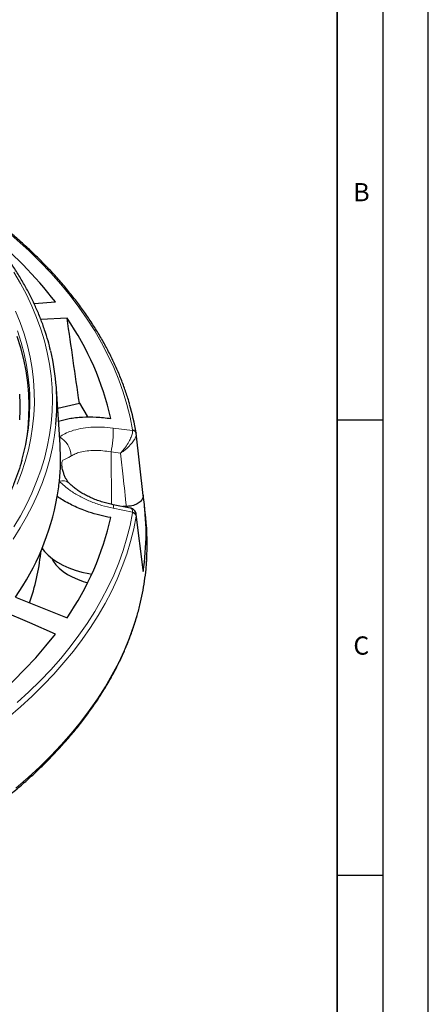
# Model space of a CAD drawing. Units: millimetres. Extents: x 0 to 553, y 0 to 297.
# Drawn here: x 375 to 420, y 134 to 242 of the extents above; entities that cross this region are included whole.
import ezdxf

# ---------------------------------------------------------------- set-up
doc = ezdxf.new("R2010")
doc.units = ezdxf.units.MM
doc.layers.add('LINIEN-DICK', color=7, linetype='Continuous', lineweight=35)
doc.layers.add('LINIEN-DÜNN', color=7, linetype='Continuous')
doc.layers.add('VORLAGE_TEXT', color=7, linetype='Continuous')
doc.styles.add('SLDTEXTSTYLE0', font='TXT', dxfattribs={"width": 0.605})

msp = doc.modelspace()

# ---------------------------------------------------------------- linework, layer by layer
at = {"color": 7, "linetype": 'Continuous', "lineweight": 25}
for p, q in [((376.7524, 211.2703), (379.0972, 211.4534)), ((380.3791, 209.6667), (377.5015, 209.5269)), ((379.6073, 195.7614), (379.212, 201.8984)), ((379.3484, 199.7806), (381.7226, 200.3483)), ((388.7125, 190.2137), (387.9575, 197.036)), ((387.9594, 197.0742), (387.9627, 197.0365)), ((387.3029, 188.8218), (385.4313, 189.1899)), ((386.8823, 188.9943), (386.5095, 188.9779)), ((389.01, 187.779), (388.8828, 188.9637)), ((388.7106, 182.0262), (387.9565, 188.1109)), ((377.4897, 183.8551), (377.5182, 184.1208)), ((388.7062, 182.0258), (388.7151, 181.8404)), ((374.7128, 179.0234), (380.3787, 176.7745))]:
    msp.add_line(p, q, dxfattribs=at)
at = {"color": 8, "linetype": 'Continuous', "lineweight": 18}
for p, q in [((385.4341, 197.6093), (387.5679, 197.3345)), ((387.5679, 197.3345), (387.5608, 197.4164)), ((387.9627, 197.0365), (387.9685, 196.9682)), ((385.2414, 189.2307), (385.1972, 194.9813)), ((386.2355, 194.8476), (385.1972, 194.9813)), ((387.5678, 188.3883), (385.434, 188.8076)), ((387.5607, 188.3041), (387.5678, 188.3883)), ((387.9684, 188.0315), (387.9593, 187.9167))]:
    msp.add_line(p, q, dxfattribs=at)
at = {"color": 8, "linetype": 'Continuous', "lineweight": 18, "flags": 128}
for points in [[(387.5608, 197.4164), (387.2891, 198.8004), (386.9459, 200.1791), (386.5314, 201.5512), (386.046, 202.9156), (385.4903, 204.2709), (384.8646, 205.6161), (384.1696, 206.9499), (383.4059, 208.2711), (382.574, 209.5786), (381.6749, 210.8711), (380.7093, 212.1475), (379.678, 213.4067), (378.582, 214.6475), (377.4222, 215.8689), (376.1998, 217.0697), (374.9157, 218.2489), (373.5711, 219.4054), (372.1673, 220.5382), (370.7054, 221.6463), (369.1869, 222.7286), (367.6129, 223.7843), (365.9851, 224.8123), (364.6833, 225.5919)], [(374.533, 186.7505), (375.2609, 187.9779), (375.9218, 189.2179), (376.5148, 190.4693), (377.0394, 191.7308), (377.4952, 193.0012), (377.8816, 194.2793), (378.1983, 195.5637), (378.4449, 196.8532), (378.6212, 198.1466), (378.7271, 199.4425), (378.7624, 200.7397), (378.7271, 202.0369), (378.6213, 203.3328), (378.445, 204.6262), (378.1984, 205.9157), (377.8818, 207.2001), (377.4954, 208.4782), (377.0397, 209.7486), (376.5151, 211.0101), (375.9221, 212.2615), (375.2613, 213.5015), (374.5333, 214.7289)], [(374.9028, 191.4485), (375.3807, 192.6963), (375.7895, 193.9523), (376.1289, 195.2151), (376.3985, 196.4836), (376.5981, 197.7563), (376.7274, 199.0321), (376.7864, 200.3096), (376.7749, 201.5876), (376.6929, 202.8646), (376.5406, 204.1396), (376.3182, 205.4111), (376.0257, 206.6778), (375.6636, 207.9386), (375.2322, 209.192), (374.7319, 210.4369)], [(376.2765, 201.243), (376.238, 201.9618), (376.1152, 203.2315), (375.9222, 204.4983), (375.6594, 205.7608), (375.327, 207.0179), (374.9253, 208.2682)], [(374.4567, 185.4194), (375.2323, 186.6397), (375.9416, 187.8735), (376.5836, 189.1194), (377.158, 190.3764), (377.6639, 191.643), (378.1011, 192.9182), (378.469, 194.2007), (378.7673, 195.4891), (378.9957, 196.7823), (379.1447, 197.9832)], [(374.915, 167.4717), (376.1991, 168.6509), (377.4216, 169.8517), (378.5814, 171.0731), (379.6775, 172.3139), (380.7088, 173.5731), (381.6745, 174.8495), (382.5736, 176.142), (383.4055, 177.4494), (384.1693, 178.7706), (384.8643, 180.1044), (385.49, 181.4496), (386.0458, 182.805), (386.5311, 184.1694), (386.9457, 185.5415), (387.289, 186.9201), (387.5607, 188.3041)], [(373.8996, 165.8187), (375.2509, 166.9809), (376.5413, 168.166), (377.7699, 169.3727), (378.9355, 170.6001), (380.0369, 171.8471), (381.0734, 173.1126), (382.0438, 174.3953), (382.9475, 175.6942), (383.7834, 177.0081), (384.551, 178.3359), (385.2495, 179.6763), (385.8783, 181.0282), (386.4369, 182.3903), (386.9246, 183.7614), (387.3412, 185.1403), (387.6862, 186.5258), (387.9593, 187.9167)], [(374.7664, 158.0688), (376.0993, 159.225), (377.3729, 160.4033), (378.586, 161.6026), (379.7376, 162.822), (380.8267, 164.0604), (381.8523, 165.3167), (382.8136, 166.5899), (383.7097, 167.8787), (384.54, 169.1823), (385.3035, 170.4993), (385.9998, 171.8287), (386.6282, 173.1693), (387.1881, 174.52), (387.6791, 175.8796), (388.1007, 177.247), (388.4527, 178.6209), (388.7346, 180.0001), (388.9462, 181.3836), (389.0874, 182.77), (389.1096, 183.0834)]]:
    msp.add_lwpolyline(points, dxfattribs=at)
at = {"color": 7, "linetype": 'Continuous', "lineweight": 25, "flags": 128}
for points in [[(375.9906, 196.6463), (376.1011, 197.5428), (376.1976, 198.812), (376.2239, 200.0823), (376.1801, 201.3524), (376.0661, 202.6211), (375.882, 203.887), (375.6282, 205.1489), (375.3047, 206.4055), (374.9121, 207.6555)], [(381.7226, 200.3483), (382.5951, 198.9171), (382.6489, 198.8236)], [(377.627, 184.3768), (377.8926, 184.0535), (378.3054, 183.6427), (378.7835, 183.2563), (379.3226, 182.8976), (379.9179, 182.5699), (380.5642, 182.2761), (381.2555, 182.0187), (381.9858, 181.8002), (382.7486, 181.6224), (383.0866, 181.5586)], [(378.6639, 183.346), (378.8725, 182.9656), (379.16, 182.5787), (379.5139, 182.2106), (379.9304, 181.865), (380.4053, 181.5456), (380.9338, 181.2555), (381.5104, 180.9978), (382.1291, 180.775), (382.6382, 180.6268)], [(379.0967, 174.9878), (376.2936, 176.2031), (373.5444, 177.395)], [(363.9079, 161.8652), (365.6072, 162.9222), (367.2475, 164.0098), (368.8269, 165.127), (370.344, 166.2726), (371.7972, 167.4456), (373.185, 168.6446), (374.5061, 169.8685), (375.759, 171.116), (376.9425, 172.386), (378.0555, 173.677), (379.0967, 174.9878)]]:
    msp.add_lwpolyline(points, dxfattribs=at)
at = {"color": 7, "linetype": 'Continuous', "lineweight": 25}
for centre, radius, start, end in [((341.1912, 182.0797), 47.9549, 37.772322, 50.723986), ((354.7557, 191.987), 31.1309, 12.388847, 34.604956), ((354.9939, 200.3537), 24.2668, 354.394309, 13.640035), ((352.5456, 199.9235), 22.6789, 356.430924, 3.569076), ((352.8638, 200.3866), 23.4283, 344.314969, 2.094871), ((359.8224, 192.2683), 28.5445, 9.692722, 16.158605), ((355.48, 194.2073), 24.1772, 354.230945, 3.685429), ((355.0668, 194.2476), 24.5925, 350.231923, 354.234455), ((351.3844, 195.1908), 28.3831, 325.276615, 349.61655), ((361.6476, 186.0423), 27.3917, 351.176045, 8.822466), ((354.7552, 194.455), 31.1314, 325.393852, 347.609683), ((361.8032, 184.8534), 27.3637, 356.291295, 6.13757), ((352.9408, 186.532), 24.6944, 340.816126, 353.776811)]:
    msp.add_arc(centre, radius, start, end, dxfattribs=at)
at = {"color": 8, "linetype": 'Continuous', "lineweight": 18}
for centre, radius, start, end in [((375.6968, 197.1624), 9.7476, 347.070186, 2.628097), ((387.5486, 196.999), 0.4176, 10.375586, 88.325732), ((387.5235, 196.8837), 0.453, 10.748029, 84.367705), ((378.2907, 194.4346), 2.5301, 2.408502, 60.544338), ((379.8803, 190.7448), 1.0886, 48.865474, 108.503913), ((384.8572, 188.9943), 0.6062, 342.064312, 18.862206), ((387.4854, 187.8279), 0.4821, 10.610484, 81.014885), ((387.5291, 187.9415), 0.4484, 11.575956, 85.046627)]:
    msp.add_arc(centre, radius, start, end, dxfattribs=at)
at = {"color": 7, "linetype": 'Continuous', "lineweight": 25}
msp.add_ellipse((350.0466, -599.4898), major_axis=(-58.3731, 1128.3998), ratio=0.09110299, start_param=5.49549617, end_param=5.50727303, dxfattribs=at)
for points, knots in [([(378.5639, 206.1319), (378.477, 206.4812), (378.2882, 207.2399), (377.9218, 208.4004), (377.4809, 209.6138), (376.9765, 210.819), (376.4112, 212.0151), (375.785, 213.2011), (375.0983, 214.3758), (374.3519, 215.5382), (373.5464, 216.6872), (372.6824, 217.8219), (371.7607, 218.9411), (370.7822, 220.0438), (369.7477, 221.1291), (368.6582, 222.196), (367.5147, 223.2435), (366.3181, 224.2708), (365.0697, 225.2768), (363.7704, 226.2607), (362.4214, 227.2216), (361.0241, 228.1587), (359.5795, 229.0713), (358.0891, 229.9584), (356.5541, 230.8193), (354.9758, 231.6534), (353.3558, 232.4598), (351.6954, 233.2379), (349.9961, 233.987), (348.2594, 234.7066), (346.4868, 235.3958), (344.6799, 236.0543), (342.8402, 236.6814), (340.9693, 237.2766), (339.069, 237.8393), (337.1409, 238.3692), (335.1866, 238.8656), (333.2078, 239.3283), (331.2064, 239.7569), (329.184, 240.1509), (327.1424, 240.51), (325.0834, 240.8339), (323.0088, 241.1224), (320.9204, 241.3752), (318.8201, 241.592), (316.7096, 241.7727), (314.5908, 241.9172), (312.4656, 242.0254), (310.3359, 242.0966), (308.5882, 242.1264), (307.5511, 242.1289), (307.225, 242.1297)], [0, 0, 0, 0, 0.01757981, 0.03817425, 0.05877914, 0.07939535, 0.10002336, 0.12066324, 0.14131474, 0.16197734, 0.18265027, 0.20333265, 0.22402348, 0.24472173, 0.26542635, 0.28613635, 0.30685079, 0.3275688, 0.34828959, 0.36901247, 0.38973682, 0.41046212, 0.43118792, 0.45191379, 0.4726394, 0.49336449, 0.51408891, 0.53481249, 0.55553514, 0.57625678, 0.59697737, 0.61769689, 0.63841532, 0.65913268, 0.67984899, 0.70056429, 0.72127861, 0.741992, 0.76270452, 0.78341624, 0.8041272, 0.82483747, 0.84554713, 0.86625624, 0.88696487, 0.90767309, 0.92838098, 0.9490886, 0.96979603, 0.99050334, 1, 1, 1, 1]), ([(387.2256, 200.2678), (387.2146, 200.3091), (387.0876, 200.7837), (386.7861, 201.6856), (386.3169, 202.9721), (385.7793, 204.2498), (385.1822, 205.5186), (384.5237, 206.7772), (383.8049, 208.0248), (383.0262, 209.2602), (382.1882, 210.4825), (381.2916, 211.6908), (380.3371, 212.884), (379.3254, 214.0612), (378.2574, 215.2214), (377.1339, 216.3637), (375.9557, 217.4873), (374.7239, 218.5912), (373.4394, 219.6745), (372.1033, 220.7364), (370.7166, 221.7762), (369.2802, 222.7928), (367.7963, 223.786), (366.2624, 224.753), (364.9973, 225.5168), (364.228, 225.9484), (364.0014, 226.0756)], [0, 0, 0, 0, 0.0042178, 0.04846946, 0.09274033, 0.1370318, 0.18134457, 0.22567876, 0.27003393, 0.31440921, 0.35880334, 0.40321485, 0.44764205, 0.49208321, 0.53653656, 0.58100037, 0.62547298, 0.66995286, 0.71443858, 0.75892887, 0.8034226, 0.84791875, 0.89241647, 0.93691501, 0.98141366, 1, 1, 1, 1]), ([(379.4391, 198.3726), (379.8157, 198.4759), (380.4092, 198.6387), (381.3133, 198.7615), (382.2918, 198.8415), (383.5733, 198.8506), (384.6274, 198.7281), (385.1617, 198.666)], [0, 0, 0, 0, 0.22828695, 0.35971701, 0.49114823, 0.74211768, 1, 1, 1, 1]), ([(375.4225, 194.1006), (375.3911, 193.9808), (375.2564, 193.4665), (374.9553, 192.5635), (374.5184, 191.3932), (374.0156, 190.2315), (373.4531, 189.079), (372.83, 187.9369), (372.1473, 186.8062), (371.4054, 185.6878), (370.6052, 184.5827), (369.7473, 183.4919), (368.8325, 182.4164), (367.8615, 181.3571), (366.8353, 180.3149), (365.7548, 179.2908), (364.6208, 178.2857), (363.4345, 177.3005), (362.1969, 176.3361), (360.9089, 175.3935), (359.5723, 174.4731), (358.1859, 173.5774), (356.9583, 172.8231), (356.1751, 172.3781), (355.8865, 172.2141)], [0, 0, 0, 0, 0.01461097, 0.06269825, 0.11075644, 0.15878406, 0.20678071, 0.25474705, 0.30268451, 0.35059514, 0.39848138, 0.44634591, 0.49419153, 0.54202096, 0.58983683, 0.63764161, 0.68543751, 0.73322656, 0.78101052, 0.82879092, 0.87656908, 0.92434609, 0.97212282, 1, 1, 1, 1]), ([(380.5956, 191.5663), (380.594, 191.5678), (380.5595, 191.6009), (380.4658, 191.7156), (380.3243, 191.9219), (380.1766, 192.1954), (380.0292, 192.5542), (379.9202, 192.9078), (379.8541, 193.1963), (379.8226, 193.3824), (379.8154, 193.4571), (379.813, 193.4825)], [0, 0, 0, 0, 0.00515532, 0.11062367, 0.23475835, 0.38447052, 0.54648905, 0.71896828, 0.84113206, 0.94606612, 1, 1, 1, 1]), ([(385.4316, 189.1941), (385.348, 189.2096), (385.0628, 189.2623), (384.5794, 189.387), (383.9893, 189.5656), (383.4173, 189.7751), (382.8727, 190.0091), (382.3623, 190.2639), (381.8918, 190.5347), (381.4639, 190.8176), (381.0866, 191.1064), (380.7954, 191.3592), (380.6524, 191.5108), (380.5986, 191.5679)], [0, 0, 0, 0, 0.042377654, 0.14446302, 0.246784334, 0.349142861, 0.450949868, 0.551071182, 0.650429857, 0.748826693, 0.846065915, 0.94204323, 1, 1, 1, 1]), ([(385.1615, 187.7751), (384.761, 187.8561), (383.9536, 188.0195), (382.6424, 188.4146), (381.5027, 188.8622), (380.5506, 189.328), (379.8888, 189.6951), (379.4888, 189.9545), (379.3027, 190.0752)], [0, 0, 0, 0, 0.18819892, 0.37940774, 0.62975944, 0.75872582, 0.88769074, 1, 1, 1, 1]), ([(388.7152, 190.2434), (388.7133, 190.1132), (388.7095, 189.8528), (388.4203, 189.4913), (387.9566, 189.2069), (387.4124, 189.039), (387.037, 189.0073), (386.8823, 188.9943)], [0, 0, 0, 0, 0.21335635, 0.4267536, 0.63924296, 0.8513344, 1, 1, 1, 1]), ([(387.9641, 188.087), (387.9641, 188.0946), (387.9648, 188.1753), (387.9203, 188.3201), (387.8209, 188.5161), (387.6674, 188.6708), (387.4888, 188.7762), (387.364, 188.8057), (387.3046, 188.8197)], [0, 0, 0, 0, 0.02118177, 0.22499225, 0.41899992, 0.62568337, 0.82192478, 1, 1, 1, 1]), ([(225.311, 183.5329), (225.3114, 183.518), (225.3221, 183.0626), (225.4013, 182.1676), (225.5537, 180.8492), (225.7764, 179.534), (226.06, 178.2228), (226.4067, 176.9167), (226.8156, 175.6166), (227.2866, 174.3236), (227.8194, 173.0385), (228.4136, 171.7624), (229.0688, 170.4964), (229.7844, 169.2413), (230.5599, 167.9983), (231.3948, 166.7682), (232.2885, 165.5521), (233.2401, 164.3509), (234.249, 163.1656), (235.3143, 161.9971), (236.4353, 160.8464), (237.611, 159.7143), (238.8405, 158.6017), (240.1229, 157.5096), (241.4571, 156.4387), (242.8421, 155.3898), (244.2767, 154.3639), (245.7599, 153.3616), (247.2905, 152.3838), (248.8673, 151.4312), (250.489, 150.5044), (252.1544, 149.6043), (253.8623, 148.7315), (255.6112, 147.8866), (257.3998, 147.0703), (259.2267, 146.2832), (261.0906, 145.5259), (262.9899, 144.7989), (264.9233, 144.1029), (266.8892, 143.4383), (268.8861, 142.8057), (270.9124, 142.2054), (272.9667, 141.638), (275.0473, 141.1039), (277.1527, 140.6035), (279.2811, 140.1371), (281.4311, 139.7052), (283.6008, 139.308), (285.7887, 138.9459), (287.9931, 138.6191), (290.2122, 138.3278), (292.4445, 138.0723), (294.6881, 137.8528), (296.9413, 137.6694), (299.2024, 137.5223), (301.4697, 137.4116), (303.7414, 137.3374), (306.0157, 137.2997), (308.291, 137.2986), (310.5655, 137.334), (312.8374, 137.4059), (315.105, 137.5144), (317.3666, 137.6592), (319.6203, 137.8403), (321.8645, 138.0575), (324.0975, 138.3108), (326.3175, 138.5998), (328.5228, 138.9244), (330.7117, 139.2843), (332.8826, 139.6793), (335.0338, 140.1091), (337.1636, 140.5733), (339.2704, 141.0716), (341.3526, 141.6035), (343.4085, 142.1689), (345.4367, 142.7671), (347.4354, 143.3977), (349.4033, 144.0603), (351.3387, 144.7544), (353.2402, 145.4794), (355.1064, 146.2348), (356.9357, 147.02), (358.7268, 147.8345), (360.4782, 148.6777), (362.1887, 149.5488), (363.8569, 150.4473), (365.4816, 151.3724), (367.0613, 152.3236), (368.595, 153.3), (370.0814, 154.3009), (371.5194, 155.3256), (372.9078, 156.3733), (374.2455, 157.4431), (375.5315, 158.5344), (376.7648, 159.6461), (377.9444, 160.7776), (379.0692, 161.9278), (380.1386, 163.096), (381.1515, 164.2811), (382.1072, 165.4823), (383.0049, 166.6986), (383.8438, 167.929), (384.6235, 169.1726), (385.3431, 170.4283), (386.0022, 171.6952), (386.6003, 172.9721), (387.1368, 174.2581), (387.6114, 175.5522), (388.0239, 176.8532), (388.3737, 178.1603), (388.6613, 179.4722), (388.8837, 180.7882), (389.0348, 181.9732), (389.0839, 182.72), (389.1041, 183.0264)], [0, 0, 0, 0, 0.00030429, 0.00928717, 0.01827068, 0.02725563, 0.03624276, 0.04523275, 0.05422614, 0.06322335, 0.07222466, 0.08123023, 0.09024009, 0.09925417, 0.1082723, 0.11729423, 0.12631968, 0.13534832, 0.14437979, 0.15341375, 0.16244985, 0.17148776, 0.18052717, 0.18956779, 0.19860937, 0.20765166, 0.21669448, 0.22573763, 0.23478098, 0.24382437, 0.25286769, 0.26191084, 0.27095377, 0.27999641, 0.28903873, 0.29808071, 0.30712231, 0.31616352, 0.32520435, 0.33424479, 0.34328484, 0.35232451, 0.36136381, 0.37040277, 0.37944138, 0.38847968, 0.39751768, 0.40655541, 0.41559287, 0.42463011, 0.43366713, 0.44270396, 0.45174064, 0.46077717, 0.46981358, 0.47884991, 0.48788617, 0.49692239, 0.50595859, 0.5149948, 0.52403103, 0.53306731, 0.54210367, 0.55114012, 0.5601767, 0.56921342, 0.57825032, 0.58728741, 0.59632472, 0.60536228, 0.61440011, 0.62343822, 0.63247665, 0.64151542, 0.65055454, 0.65959403, 0.66863392, 0.67767421, 0.68671492, 0.69575606, 0.70479763, 0.71383964, 0.72288207, 0.73192493, 0.74096818, 0.75001179, 0.75905574, 0.76809997, 0.77714441, 0.78618898, 0.79523356, 0.80427799, 0.81332214, 0.82236583, 0.83140884, 0.84045095, 0.84949189, 0.85853137, 0.86756909, 0.87660469, 0.88563783, 0.89466814, 0.90369526, 0.91271886, 0.92173861, 0.93075428, 0.93976566, 0.94877266, 0.9577753, 0.9667737, 0.97576814, 0.98475902, 0.99374686, 1, 1, 1, 1])]:
    msp.add_open_spline(points, degree=3, knots=knots, dxfattribs=at)
at = {"color": 8, "linetype": 'Continuous', "lineweight": 18}
for points, knots in [([(379.5349, 196.6377), (379.7283, 196.7602), (380.1187, 197.0074), (380.8919, 197.3183), (381.8417, 197.5676), (382.9675, 197.7089), (384.1773, 197.7367), (385.0115, 197.6522), (385.4341, 197.6093)], [0, 0, 0, 0, 0.14032632, 0.28313768, 0.4604912, 0.64280812, 0.81902166, 1, 1, 1, 1]), ([(386.2355, 194.8476), (386.2364, 194.8486), (386.2389, 194.8513), (386.2459, 194.8587), (386.2639, 194.878), (386.3134, 194.9316), (386.4543, 195.0895), (386.7309, 195.4296), (387.0719, 195.933), (387.357, 196.4792), (387.5391, 196.9659), (387.5582, 197.2106), (387.5679, 197.3345)], [0, 0, 0, 0, 0.00127067, 0.0036884, 0.0100857, 0.02759532, 0.07585006, 0.21701495, 0.44354862, 0.63592158, 0.8157132, 1, 1, 1, 1]), ([(386.2355, 194.8476), (386.2366, 194.8484), (386.2399, 194.8504), (386.2487, 194.8561), (386.2717, 194.8709), (386.3346, 194.9122), (386.5142, 195.0348), (386.8677, 195.3045), (387.3066, 195.7184), (387.6778, 196.1859), (387.9199, 196.6177), (387.9522, 196.8504), (387.9685, 196.9682)], [0, 0, 0, 0, 0.00127067, 0.00368869, 0.01008644, 0.02759719, 0.07585387, 0.2170147, 0.44354869, 0.63592197, 0.81571359, 1, 1, 1, 1]), ([(385.1972, 194.9813), (384.893, 195.031), (384.2766, 195.1317), (383.3883, 195.1683), (382.5451, 195.1181), (381.8409, 194.9813), (381.2578, 194.7874), (380.9658, 194.6236), (380.8186, 194.541)], [0, 0, 0, 0, 0.176761, 0.35811018, 0.53563676, 0.71800037, 0.85775977, 1, 1, 1, 1]), ([(386.8823, 188.9943), (386.7625, 190.0817), (386.5474, 192.0329), (386.3312, 193.9839), (386.2355, 194.8476)], [0, 0, 0, 0, 0.55731732, 1, 1, 1, 1]), ([(380.8186, 194.541), (380.7981, 194.5282), (380.6348, 194.4268), (380.3655, 194.2891), (380.0985, 194.1735), (379.9179, 194.0797), (379.8175, 193.9808), (379.7941, 193.8012), (379.7986, 193.6273), (379.8088, 193.5398), (379.8161, 193.478)], [0, 0, 0, 0, 0.02898197, 0.23093977, 0.43959706, 0.61202247, 0.78637159, 0.91447177, 0.9395854, 1, 1, 1, 1]), ([(385.434, 188.8076), (385.0072, 188.904), (384.1412, 189.0996), (382.9011, 189.5482), (381.7337, 190.1016), (380.802, 190.683), (380.0667, 191.2501), (379.713, 191.6006), (379.5348, 191.7771)], [0, 0, 0, 0, 0.18278014, 0.37088963, 0.55387454, 0.74230941, 0.87022177, 1, 1, 1, 1]), ([(387.3008, 188.8106), (387.3169, 188.8113), (387.4194, 188.8153), (387.5349, 188.6925), (387.5567, 188.4905), (387.5678, 188.3883)], [0, 0, 0, 0, 0.08422553, 0.53645935, 1, 1, 1, 1]), ([(388.7151, 181.8404), (388.595, 182.8092), (388.3439, 184.8346), (388.0912, 186.86), (387.9593, 187.9167)], [0, 0, 0, 0, 0.478278172, 1, 1, 1, 1])]:
    msp.add_open_spline(points, degree=3, knots=knots, dxfattribs=at)
at = {"layer": 'LINIEN-DICK'}
msp.add_line((410, 5), (410, 287), dxfattribs=at)
at = {"layer": 'LINIEN-DÜNN'}
for p, q in [((420, 0), (420, 297)), ((415, 292), (415, 5)), ((410, 198.5), (415, 198.5)), ((410, 148.5), (415, 148.5))]:
    msp.add_line(p, q, dxfattribs=at)

# ---------------------------------------------------------------- texts
at = {"layer": 'VORLAGE_TEXT', "char_height": 2, "attachment_point": 2, "style": 'SLDTEXTSTYLE0'}
for s, insert in [('B', (412.6717, 224.5121)), ('C', (412.6491, 174.728))]:
    msp.add_mtext(s, dxfattribs=dict(at, insert=insert))

doc.saveas('drawing.dxf')
